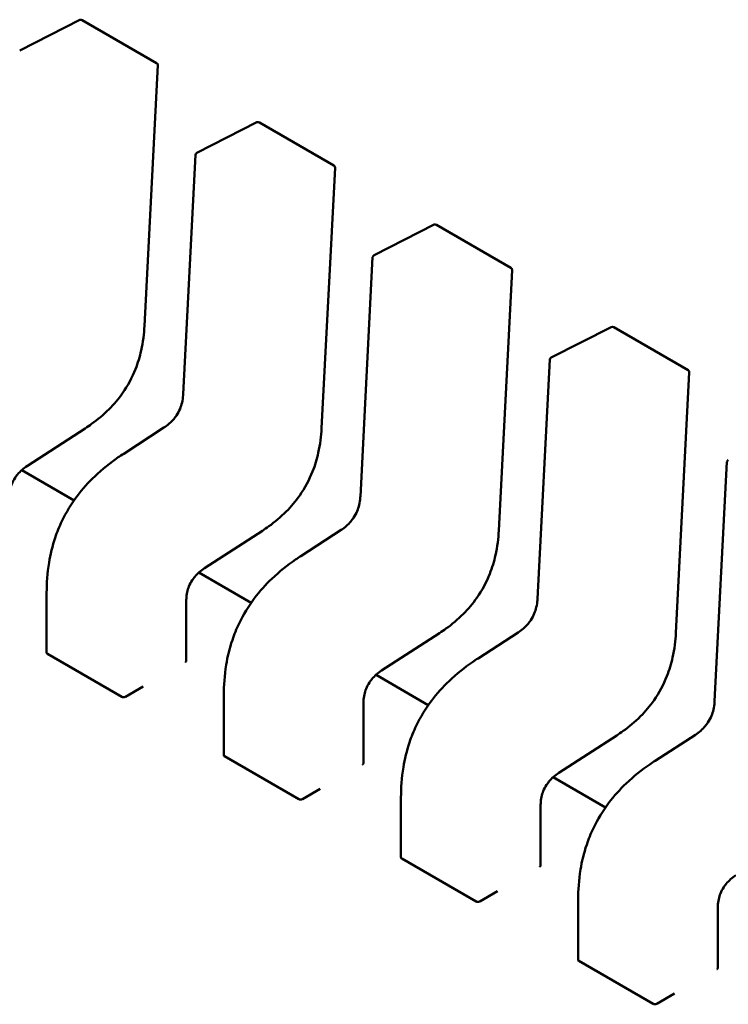
# Model space of a CAD drawing. Units: inches. Extents: x 2 to 86, y 1 to 67.
# Drawn here: x 56.9 to 56.9, y 50.6 to 50.7 of the extents above; entities that cross this region are included whole.
import ezdxf

# ---------------------------------------------------------------- set-up
doc = ezdxf.new("R2010")
doc.units = ezdxf.units.IN
doc.header["$LTSCALE"] = 4
doc.header["$MEASUREMENT"] = 0
doc.layers.add('Visible (ANSI)', color=7, linetype='Continuous', lineweight=50)

msp = doc.modelspace()

# ---------------------------------------------------------------- linework, layer by layer
at = {"layer": 'Visible (ANSI)'}
for p, q in [((56.86988274601515, 50.7119390364911), (56.87460652319835, 50.71433269606479)), ((56.87479392609732, 50.71432758009727), (56.88064008452445, 50.71095229903614)), ((56.88073825023604, 50.71077171748985), (56.87968756891988, 50.69032909328349)), ((56.88380217084166, 50.7039026530122), (56.88852594802485, 50.7062963125859)), ((56.88871335092382, 50.70629119661838), (56.89455950935095, 50.70291591555726)), ((56.88272893120148, 50.68494941324362), (56.88369455764123, 50.70373716375142)), ((56.89465767506255, 50.70273533401095), (56.89360699374638, 50.6822927098046)), ((56.89772159566817, 50.69586626953333), (56.90244537285135, 50.69825992910701)), ((56.90263277575033, 50.69825481313951), (56.90847893417746, 50.69487953207837)), ((56.896648356028, 50.67691302976474), (56.89761398246773, 50.69570078027254)), ((56.90857709988906, 50.69469895053209), (56.9075264185729, 50.67425632632573)), ((56.91164102049467, 50.68782988605445), (56.91636479767786, 50.69022354562815)), ((56.91655220057683, 50.69021842966062), (56.92239835900396, 50.68684314859949)), ((56.9105677808545, 50.66887664628586), (56.91153340729424, 50.68766439679365)), ((56.92249652471556, 50.6866625670532), (56.92144584339941, 50.66621994284684)), ((56.87503271865926, 50.68226665600251), (56.87048466945547, 50.67931963481798)), ((56.87805493458851, 50.68027668049611), (56.88121363756258, 50.68232344036239)), ((56.87805487726464, 50.68027664330426), (56.87805493458812, 50.68027668049671)), ((56.92448720568101, 50.66084026280698), (56.92545283212074, 50.67962801331477)), ((56.87415114664911, 50.67660978062249), (56.87004039530979, 50.67898312395821)), ((56.88895214348576, 50.67423027252363), (56.88440409428199, 50.67128325133911)), ((56.89197435941501, 50.67224029701722), (56.89513306238908, 50.67428705688351)), ((56.89197430209115, 50.67224025982539), (56.89197435941462, 50.67224029701783)), ((56.88807057147561, 50.66857339714361), (56.88395982013631, 50.67094674047933)), ((56.87200139235045, 50.66464342272785), (56.87200139230186, 50.66934793892723)), ((56.88297385595742, 50.66870502831982), (56.882973856006, 50.66400008696383)), ((56.90287156831227, 50.66619388904475), (56.89832351910849, 50.66324686786021)), ((56.90589378424152, 50.66420391353833), (56.9090524872156, 50.66625067340464)), ((56.87205904849592, 50.66455895217386), (56.87790520692306, 50.66118367111272)), ((56.90589372691766, 50.6642038763465), (56.90589378424111, 50.66420391353894)), ((56.90198999630213, 50.66053701366472), (56.89787924496281, 50.66291035700044)), ((56.87818574050997, 50.66119321703839), (56.87957768297563, 50.66199685539563)), ((56.88592081717695, 50.65660703924898), (56.88592081712837, 50.66131155544834)), ((56.89689328078392, 50.66066864484094), (56.8968932808325, 50.65596370348496)), ((56.91679099313877, 50.65815750556586), (56.91224294393499, 50.65521048438134)), ((56.91981320906804, 50.65616753005946), (56.92297191204211, 50.65821428992574)), ((56.88597847332244, 50.65652256869498), (56.89182463174956, 50.65314728763385)), ((56.91981315174416, 50.65616749286761), (56.91981320906764, 50.65616753006007)), ((56.91590942112863, 50.65250063018583), (56.91179866978931, 50.65487397352157)), ((56.89210516533647, 50.6531568335595), (56.89349710780213, 50.65396047191675)), ((56.89984024200345, 50.64857065577009), (56.89984024195487, 50.65327517196946)), ((56.91081270561042, 50.65263226136206), (56.91081270565901, 50.64792732000608)), ((56.89989789814895, 50.6484861852161), (56.90574405657607, 50.64511090415496)), ((56.90602459016298, 50.64512045008062), (56.90741653262864, 50.64592408843787)), ((56.91375966682997, 50.64053427229121), (56.91375966678139, 50.64523878849058)), ((56.92473213043693, 50.64459587788318), (56.92473213048551, 50.63989093652719)), ((56.91381732297545, 50.64044980173721), (56.91966348140258, 50.63707452067607)), ((56.91994401498948, 50.63708406660174), (56.92133595745516, 50.63788770495898))]:
    msp.add_line(p, q, dxfattribs=at)
for centre, radius, start, end in [((56.87469550090224, 50.71415710265455), 0.00019685039371, 60.00000060402581, 116.8725071015742), ((56.88054165932935, 50.71078182159343), 0.0001968503937019, 357.0577808324687, 60.00000058785826), ((56.88861492572875, 50.70612071917565), 0.0001968503937101, 60.00000060402581, 116.8725071015742), ((56.88389114854551, 50.703727059602), 0.0001968503936836, 116.8725071016133, 177.0577619335302), ((56.89446108415586, 50.70274543811454), 0.0001968503937019, 357.0577808323016, 60.00000058785826), ((56.90253435055525, 50.69808433569678), 0.0001968503937101, 60.00000060120526, 116.8725071015742), ((56.89781057337203, 50.69569067612311), 0.0001968503936836, 116.8725071016133, 177.0577619335302), ((56.90838050898237, 50.69470905463568), 0.0001968503937019, 357.0577808324687, 60.00000058785826), ((56.91645377538176, 50.6900479522179), 0.0001968503937101, 60.00000060402581, 116.8725071015742), ((56.91172999819853, 50.68765429264423), 0.0001968503936836, 116.8725071030854, 177.0577619335302), ((56.92229993380887, 50.68667267115678), 0.0001968503937019, 357.0577808324687, 60.00000058785826), ((56.92564942302503, 50.67961790916535), 0.0001968503936836, 116.8725071016133, 177.0577619335302)]:
    msp.add_arc(centre, radius, start, end, dxfattribs=at)
for centre, major_axis, ratio, start_param, end_param in [((56.88290909498276, 50.66231297037949), (0.0009842520424843, 0.0017047743583511), 0.5773502378187187, 0.7802939334600884, 0.7853981908235479), ((56.87818574051044, 50.65958593952455), (0.0009842524461598, 0.0017047752442227), 0.5773502691896267, 0.7853981637511583, 0.7869392405462552), ((56.89682851980927, 50.65427658690061), (0.0009842520424843, 0.0017047743583511), 0.5773502378187187, 0.7802939334600884, 0.7853981908235479), ((56.89210516533695, 50.65154955604565), (0.0009842524461598, 0.0017047752442227), 0.5773502691896267, 0.7853981637511583, 0.7869392405462552), ((56.91074794463578, 50.64624020342172), (0.0009842520424847, 0.0017047743583517), 0.5773502378187189, 0.7802939334600884, 0.7853981908235479), ((56.90602459016346, 50.64351317256678), (0.0009842524461591, 0.0017047752442215), 0.5773502691896267, 0.7853981637511583, 0.7869392405462552), ((56.92466736946228, 50.63820381994284), (0.0009842520424847, 0.0017047743583517), 0.5773502378187189, 0.7802939334600884, 0.7853981908235479), ((56.91994401498997, 50.6354767890879), (0.0009842524461591, 0.0017047752442215), 0.5773502691896267, 0.7853981637511583, 0.7869392405462552)]:
    msp.add_ellipse(centre, major_axis=major_axis, ratio=ratio, start_param=start_param, end_param=end_param, dxfattribs=at)
for points, knots in [([(56.87968755370641, 50.69032881081019), (56.87965224366501, 50.68970185977121), (56.87957759764724, 50.68904909210172), (56.87931983088584, 50.68789924721761), (56.87917063869941, 50.68740491444357), (56.87872180087435, 50.68626830069883), (56.87837424811114, 50.68561391768414), (56.87764429277695, 50.68457487198169), (56.87728226086793, 50.68414804532952), (56.87646776062678, 50.68332895514723), (56.8760033713107, 50.68294734298353), (56.8753705792291, 50.6824925646405), (56.87520186424616, 50.68237744008551), (56.87503295568214, 50.68226681041354)], [0, 0, 0, 0, 0.0056513786350837, 0.0056513786350837, 0.0097180394061253, 0.0097180394061253, 0.0151542799049872, 0.0151542799049872, 0.0194669323343448, 0.0194669323343448, 0.0244937579576302, 0.0244937579576302, 0.0263109392705952, 0.0263109392705952, 0.0263109392705952, 0.0263109392705952]), ([(56.88121347946623, 50.68232333755193), (56.88135422095264, 50.68241518991695), (56.88149537127841, 50.68251825372364), (56.88175641185742, 50.68274423211041), (56.88187829164372, 50.6828660714676), (56.88206502178342, 50.68308803233396), (56.88213546429028, 50.68318119422406), (56.88231011881645, 50.68344246833079), (56.88240531876928, 50.68362278375817), (56.88254656843038, 50.68396444680268), (56.88259885985194, 50.68412928221967), (56.88268321877558, 50.68448491868458), (56.88270949365504, 50.68467643623975), (56.88272543696941, 50.68489019651846), (56.88272733854608, 50.68491996197866), (56.88272893929324, 50.68494956668541)], [0, 0, 0, 0, 0.0015406334198787, 0.0015406334198787, 0.002929115642339, 0.002929115642339, 0.0038259448260507, 0.0038259448260507, 0.0053354328560641, 0.0053354328560641, 0.006697233174105, 0.006697233174105, 0.0083671801517847, 0.0083671801517847, 0.0086390317629397, 0.0086390317629397, 0.0086390317629397, 0.0086390317629397]), ([(56.89360697853292, 50.68229242733131), (56.89357166849153, 50.68166547629233), (56.89349702247375, 50.68101270862285), (56.89323925571236, 50.67986286373874), (56.89309006352593, 50.6793685309647), (56.89264122570086, 50.67823191721995), (56.89229367293765, 50.67757753420526), (56.89156371760346, 50.67653848850281), (56.89120168569445, 50.67611166185064), (56.89038718545329, 50.67529257166835), (56.88992279613721, 50.67491095950464), (56.88929000405561, 50.67445618116163), (56.88912128907268, 50.67434105660662), (56.88895238050864, 50.67423042693466)], [0, 0, 0, 0, 0.0056513786350324, 0.0056513786350324, 0.0097180394060866, 0.0097180394060866, 0.0151542799049553, 0.0151542799049553, 0.0194669323343213, 0.0194669323343213, 0.0244937579576222, 0.0244937579576222, 0.0263109392705943, 0.0263109392705943, 0.0263109392705943, 0.0263109392705943]), ([(56.87200139234871, 50.66934801732988), (56.87200230170703, 50.67010908496754), (56.87205351645368, 50.6709052210184), (56.8722941441112, 50.67236429630741), (56.87245139278887, 50.67302414247197), (56.87281942470844, 50.67411811155098), (56.87299674021621, 50.6745573314619), (56.87353064424293, 50.67567169616369), (56.87394079859664, 50.67634259624881), (56.874822405033, 50.67751350945957), (56.8752957187678, 50.67803377808363), (56.87637925828269, 50.67906756615237), (56.8770057460554, 50.67956121071349), (56.87777277407698, 50.68009070212495), (56.87791376462469, 50.68018496808157), (56.8780548772646, 50.68027664330505)], [0, 0, 0, 0, 0.0070705997801159, 0.0070705997801159, 0.012552955632153, 0.012552955632153, 0.0161923112784554, 0.0161923112784554, 0.0220221067529514, 0.0220221067529514, 0.02751907531349, 0.02751907531349, 0.0342801777997763, 0.0342801777997763, 0.0357991314920496, 0.0357991314920496, 0.0357991314920496, 0.0357991314920496]), ([(56.87048486601246, 50.67931976275097), (56.87034405690715, 50.67922770609637), (56.87020278055816, 50.67912471266531), (56.869943509717, 50.67889901216367), (56.86982331938271, 50.67877766862367), (56.86964356260286, 50.67855995553998), (56.86957775382593, 50.67847119420232), (56.86941716283385, 50.67822544222005), (56.86933083352721, 50.6780574299244), (56.86920588940168, 50.67774313232596), (56.86916068379339, 50.67759344537111), (56.86908908689694, 50.67727125050867), (56.86906850484459, 50.67709834374593), (56.86905629490436, 50.67686813659936), (56.8690546534491, 50.67680422177634), (56.86905443072112, 50.67674117997302)], [0, 0, 0, 0, 0.0015413817554242, 0.0015413817554242, 0.0029128343427104, 0.0029128343427104, 0.0037590340416789, 0.0037590340416789, 0.0051575177687592, 0.0051575177687592, 0.0063970535516499, 0.0063970535516499, 0.0079200652042006, 0.0079200652042006, 0.0085170581585965, 0.0085170581585965, 0.0085170581585965, 0.0085170581585965]), ([(56.89513290429274, 50.67428695407305), (56.89527364577915, 50.67437880643807), (56.89541479610493, 50.67448187024477), (56.89567583668394, 50.67470784863154), (56.89579771647024, 50.67482968798874), (56.89598444660994, 50.67505164885509), (56.89605488911679, 50.67514481074518), (56.89622954364296, 50.67540608485193), (56.8963247435958, 50.67558640027931), (56.89646599325688, 50.6759280633238), (56.89651828467845, 50.67609289874081), (56.89660264360209, 50.67644853520572), (56.89662891848156, 50.67664005276089), (56.89664486179592, 50.67685381303959), (56.8966467633726, 50.67688357849978), (56.89664836411976, 50.67691318320653)], [0, 0, 0, 0, 0.0015406334199279, 0.0015406334199279, 0.0029291156423929, 0.0029291156423929, 0.0038259448260907, 0.0038259448260907, 0.0053354328561063, 0.0053354328561063, 0.0066972331741389, 0.0066972331741389, 0.0083671801518443, 0.0083671801518443, 0.0086390317629423, 0.0086390317629423, 0.0086390317629423, 0.0086390317629423]), ([(56.90752640335944, 50.67425604385244), (56.90749109331804, 50.67362909281345), (56.90741644730026, 50.67297632514399), (56.90715868053888, 50.67182648025989), (56.90700948835245, 50.67133214748585), (56.90656065052738, 50.6701955337411), (56.90621309776418, 50.6695411507264), (56.90548314242999, 50.66850210502395), (56.90512111052096, 50.66807527837177), (56.90430661027981, 50.66725618818949), (56.90384222096374, 50.66687457602579), (56.90320942888214, 50.66641979768275), (56.9030407138992, 50.66630467312775), (56.90287180533515, 50.66619404345578)], [0, 0, 0, 0, 0.005651378634942, 0.005651378634942, 0.0097180394060124, 0.0097180394060124, 0.0151542799048958, 0.0151542799048958, 0.0194669323342659, 0.0194669323342659, 0.0244937579575162, 0.0244937579575162, 0.0263109392705969, 0.0263109392705969, 0.0263109392705969, 0.0263109392705969]), ([(56.88592081717523, 50.66131163385101), (56.88592172653354, 50.66207270148864), (56.88597294128019, 50.66286883753949), (56.8862135689377, 50.66432791282849), (56.88637081761537, 50.66498775899305), (56.88673884953495, 50.66608172807208), (56.88691616504271, 50.66652094798301), (56.88745006906943, 50.66763531268479), (56.88786022342313, 50.66830621276992), (56.88874182985949, 50.66947712598066), (56.8892151435943, 50.66999739460474), (56.89029868310917, 50.67103118267348), (56.8909251708819, 50.6715248272346), (56.89169219890349, 50.67205431864606), (56.89183318945119, 50.67214858460268), (56.89197430209111, 50.67224025982618)], [0, 0, 0, 0, 0.0070705997800562, 0.0070705997800562, 0.0125529556321086, 0.0125529556321086, 0.0161923112784212, 0.0161923112784212, 0.0220221067529145, 0.0220221067529145, 0.0275190753134469, 0.0275190753134469, 0.0342801777997321, 0.0342801777997321, 0.0357991314920525, 0.0357991314920525, 0.0357991314920525, 0.0357991314920525]), ([(56.88440429083897, 50.6712833792721), (56.88426348173365, 50.67119132261749), (56.88412220538467, 50.67108832918643), (56.8838629345435, 50.67086262868479), (56.88374274420922, 50.67074128514479), (56.88356298742937, 50.6705235720611), (56.88349717865245, 50.67043481072345), (56.88333658766037, 50.67018905874117), (56.88325025835373, 50.67002104644554), (56.8831253142282, 50.66970674884709), (56.88308010861991, 50.66955706189225), (56.88300851172345, 50.66923486702981), (56.8829879296711, 50.66906196026706), (56.88297571973087, 50.66883175312048), (56.88297407827562, 50.66876783829746), (56.88297385554763, 50.66870479649414)], [0, 0, 0, 0, 0.0015413817554131, 0.0015413817554131, 0.0029128343426803, 0.0029128343426803, 0.0037590340416624, 0.0037590340416624, 0.0051575177687046, 0.0051575177687046, 0.0063970535515991, 0.0063970535515991, 0.0079200652041338, 0.0079200652041338, 0.008517058158599, 0.008517058158599, 0.008517058158599, 0.008517058158599]), ([(56.90905232911924, 50.66625057059416), (56.90919307060564, 50.66634242295918), (56.90933422093143, 50.66644548676588), (56.90959526151044, 50.66667146515265), (56.90971714129674, 50.66679330450985), (56.90990387143644, 50.6670152653762), (56.90997431394329, 50.6671084272663), (56.91014896846946, 50.66736970137303), (56.91024416842229, 50.66755001680041), (56.91038541808339, 50.66789167984491), (56.91043770950495, 50.6680565152619), (56.91052206842858, 50.66841215172681), (56.91054834330805, 50.66860366928198), (56.91056428662243, 50.6688174295607), (56.9105661881991, 50.66884719502089), (56.91056778894626, 50.66887679972765)], [0, 0, 0, 0, 0.0015406334198974, 0.0015406334198974, 0.0029291156423626, 0.0029291156423626, 0.003825944826063, 0.003825944826063, 0.0053354328560477, 0.0053354328560477, 0.0066972331740889, 0.0066972331740889, 0.0083671801517604, 0.0083671801517604, 0.0086390317629403, 0.0086390317629403, 0.0086390317629403, 0.0086390317629403]), ([(56.92144582818594, 50.66621966037355), (56.92141051814454, 50.66559270933455), (56.92133587212676, 50.66493994166507), (56.92107810536537, 50.66379009678096), (56.92092891317894, 50.66329576400693), (56.92048007535387, 50.66215915026218), (56.92013252259066, 50.66150476724749), (56.91940256725647, 50.66046572154505), (56.91904053534745, 50.66003889489286), (56.9182260351063, 50.65921980471059), (56.91776164579022, 50.65883819254688), (56.91712885370862, 50.65838341420385), (56.91696013872569, 50.65826828964886), (56.91679123016165, 50.65815765997689)], [0, 0, 0, 0, 0.0056513786350708, 0.0056513786350708, 0.0097180394061098, 0.0097180394061098, 0.0151542799049682, 0.0151542799049682, 0.0194669323343298, 0.0194669323343298, 0.024493757957629, 0.024493757957629, 0.0263109392705956, 0.0263109392705956, 0.0263109392705956, 0.0263109392705956]), ([(56.87200139235045, 50.6646434227281), (56.87200139235062, 50.66462812724542), (56.87200632535494, 50.6646118111769), (56.87202640822643, 50.6645822680537), (56.8720415579086, 50.66456905036892), (56.87205904849592, 50.66455895217386)], [0.0011308617400945, 0.0011308617400945, 0.0011308617430827, 0.0011308617430827, 0.0013193456847422, 0.0013193456847422, 0.0015078296293899, 0.0015078296293899, 0.0015078296293899, 0.0015078296293899]), ([(56.89984024200174, 50.65327525037211), (56.89984115136004, 50.65403631800975), (56.89989236610669, 50.65483245406062), (56.9001329937642, 50.6562915293496), (56.90029024244187, 50.65695137551415), (56.90065827436143, 50.65804534459319), (56.90083558986921, 50.6584845645041), (56.90136949389593, 50.6595989292059), (56.90177964824964, 50.66026982929102), (56.902661254686, 50.66144074250178), (56.9031345684208, 50.66196101112585), (56.90421810793568, 50.66299479919458), (56.90484459570839, 50.6634884437557), (56.90561162372998, 50.66401793516718), (56.9057526142777, 50.6641122011238), (56.90589372691762, 50.66420387634728)], [0, 0, 0, 0, 0.007070599780002, 0.007070599780002, 0.0125529556320424, 0.0125529556320424, 0.0161923112783736, 0.0161923112783736, 0.0220221067528817, 0.0220221067528817, 0.0275190753134243, 0.0275190753134243, 0.0342801777996759, 0.0342801777996759, 0.035799131492055, 0.035799131492055, 0.035799131492055, 0.035799131492055]), ([(56.88291619986052, 50.6639243280803), (56.88293369341241, 50.66393432488126), (56.88294884342226, 50.66394657965481), (56.88296892406629, 50.66397286752131), (56.8829738559269, 50.66398691002302), (56.88297385600598, 50.66400008696383)], [-0.0007540020687272, -0.0007540020687272, -0.0007540020687272, -0.0007540020687272, -0.0005654837211871, -0.0005654837211871, -0.0003769917994808, -0.0003769917994808, -0.0003769917994808, -0.0003769917994808]), ([(56.89832371566547, 50.66324699579322), (56.89818290656016, 50.66315493913861), (56.89804163021115, 50.66305194570754), (56.89778235936999, 50.66282624520589), (56.89766216903571, 50.6627049016659), (56.89748241225586, 50.66248718858219), (56.89741660347894, 50.66239842724454), (56.89725601248686, 50.66215267526228), (56.89716968318023, 50.66198466296664), (56.89704473905471, 50.66167036536819), (56.8969995334464, 50.66152067841334), (56.89692793654995, 50.6611984835509), (56.8969073544976, 50.66102557678815), (56.89689514455738, 50.66079536964158), (56.89689350310213, 50.66073145481858), (56.89689328037413, 50.66066841301525)], [0, 0, 0, 0, 0.0015413817554766, 0.0015413817554766, 0.0029128343427453, 0.0029128343427453, 0.0037590340417131, 0.0037590340417131, 0.0051575177687454, 0.0051575177687454, 0.0063970535516496, 0.0063970535516496, 0.0079200652042057, 0.0079200652042057, 0.0085170581585998, 0.0085170581585998, 0.0085170581585998, 0.0085170581585998]), ([(56.87790520692306, 50.66118367111272), (56.87792269751039, 50.66117357291767), (56.87794484368016, 50.6611652578328), (56.87799334372265, 50.66115520459323), (56.87801969813286, 50.66115345686528), (56.87806910447271, 50.66115552323046), (56.87809545873162, 50.66115947805283), (56.87814395856339, 50.66117264477809), (56.87816610466674, 50.6611818472459), (56.8781835954195, 50.66119197666125)], [0.0015078296293192, 0.0015078296293192, 0.0015078296293192, 0.0015078296293192, 0.0016963135739671, 0.0016963135739671, 0.001884797518615, 0.001884797518615, 0.002073283469915, 0.002073283469915, 0.0022617694212149, 0.0022617694212149, 0.0022617694212149, 0.0022617694212149]), ([(56.92297175394575, 50.65821418711528), (56.92311249543216, 50.65830603948032), (56.92325364575793, 50.658409103287), (56.92351468633696, 50.65863508167377), (56.92363656612325, 50.65875692103097), (56.92382329626296, 50.65897888189732), (56.92389373876981, 50.65907204378742), (56.92406839329597, 50.65933331789416), (56.9241635932488, 50.65951363332153), (56.92430484290991, 50.65985529636605), (56.92435713433146, 50.66002013178303), (56.9244414932551, 50.66037576824794), (56.92446776813457, 50.66056728580311), (56.92448371144894, 50.66078104608182), (56.92448561302561, 50.66081081154202), (56.92448721377277, 50.66084041624876)], [0, 0, 0, 0, 0.0015406334199239, 0.0015406334199239, 0.002929115642408, 0.002929115642408, 0.0038259448260891, 0.0038259448260891, 0.0053354328561008, 0.0053354328561008, 0.0066972331741361, 0.0066972331741361, 0.0083671801518253, 0.0083671801518253, 0.0086390317629394, 0.0086390317629394, 0.0086390317629394, 0.0086390317629394]), ([(56.88592081717695, 50.65660703924922), (56.88592081717712, 50.65659174376655), (56.88592575018144, 50.65657542769801), (56.88594583305293, 50.65654588457483), (56.8859609827351, 50.65653266689004), (56.88597847332244, 50.65652256869498)], [0.0011308617401162, 0.0011308617401162, 0.0011308617431004, 0.0011308617431004, 0.0013193456847639, 0.0013193456847639, 0.0015078296294115, 0.0015078296294115, 0.0015078296294115, 0.0015078296294115]), ([(56.89683562468702, 50.65588794460143), (56.89685311823891, 50.65589794140238), (56.89686826824876, 50.65591019617595), (56.89688834889279, 50.65593648404243), (56.89689328075341, 50.65595052654414), (56.89689328083249, 50.65596370348496)], [-0.0007540020687271, -0.0007540020687271, -0.0007540020687271, -0.0007540020687271, -0.000565483721187, -0.000565483721187, -0.0003769917994828, -0.0003769917994828, -0.0003769917994828, -0.0003769917994828]), ([(56.91375966682824, 50.64523886689324), (56.91376057618654, 50.64599993453088), (56.91381179093319, 50.64679607058174), (56.91405241859071, 50.64825514587074), (56.91420966726838, 50.64891499203529), (56.91457769918795, 50.65000896111431), (56.91475501469573, 50.65044818102524), (56.91528891872245, 50.65156254572703), (56.91569907307614, 50.65223344581215), (56.91658067951252, 50.6534043590229), (56.91705399324731, 50.65392462764698), (56.9181375327622, 50.65495841571571), (56.91876402053491, 50.65545206027683), (56.9195310485565, 50.6559815516883), (56.9196720391042, 50.65607581764492), (56.91981315174413, 50.6561674928684)], [0, 0, 0, 0, 0.007070599780049, 0.007070599780049, 0.0125529556320949, 0.0125529556320949, 0.0161923112784064, 0.0161923112784064, 0.0220221067528895, 0.0220221067528895, 0.0275190753134464, 0.0275190753134464, 0.0342801777997278, 0.0342801777997278, 0.0357991314920492, 0.0357991314920492, 0.0357991314920492, 0.0357991314920492]), ([(56.91224314049197, 50.65521061231432), (56.91210233138666, 50.65511855565972), (56.91196105503767, 50.65501556222865), (56.9117017841965, 50.65478986172701), (56.9115815938622, 50.654668518187), (56.91140183708237, 50.65445080510331), (56.91133602830543, 50.65436204376565), (56.91117543731337, 50.65411629178338), (56.91108910800673, 50.65394827948774), (56.91096416388121, 50.65363398188931), (56.91091895827292, 50.65348429493447), (56.91084736137646, 50.65316210007202), (56.9108267793241, 50.65298919330927), (56.91081456938388, 50.6527589861627), (56.91081292792863, 50.65269507133969), (56.91081270520064, 50.65263202953637)], [0, 0, 0, 0, 0.0015413817554833, 0.0015413817554833, 0.0029128343427915, 0.0029128343427915, 0.0037590340417414, 0.0037590340417414, 0.0051575177687562, 0.0051575177687562, 0.0063970535516565, 0.0063970535516565, 0.0079200652042106, 0.0079200652042106, 0.0085170581585975, 0.0085170581585975, 0.0085170581585975, 0.0085170581585975]), ([(56.89182463174956, 50.65314728763385), (56.89184212233689, 50.65313718943879), (56.89186426850667, 50.65312887435393), (56.89191276854916, 50.65311882111436), (56.89193912295936, 50.6531170733864), (56.89198852929921, 50.65311913975159), (56.89201488355813, 50.65312309457394), (56.8920633833899, 50.6531362612992), (56.89208552949324, 50.65314546376703), (56.89210302024601, 50.65315559318237)], [0.0015078296293191, 0.0015078296293191, 0.0015078296293191, 0.0015078296293191, 0.001696313573967, 0.001696313573967, 0.0018847975186148, 0.0018847975186148, 0.0020732834699148, 0.0020732834699148, 0.0022617694212147, 0.0022617694212147, 0.0022617694212147, 0.0022617694212147]), ([(56.89984024200347, 50.64857065577009), (56.89984024200345, 50.64857065514495), (56.89984024200347, 50.64857065451982), (56.89984024238373, 50.64855535872627), (56.89984517559293, 50.64853904302735), (56.89986525845394, 50.64850950058162), (56.89988040792067, 50.64849628320386), (56.89989789814895, 50.6484861852161)], [0.0011308617750129, 0.0011308617750129, 0.0011308617750129, 0.0011308617750129, 0.001130869478492, 0.001130869478492, 0.0013193495539049, 0.0013193495539049, 0.0015078296293178, 0.0015078296293178, 0.0015078296293178, 0.0015078296293178]), ([(56.91075504951353, 50.64785156112255), (56.91077254306542, 50.64786155792349), (56.91078769307527, 50.64787381269706), (56.91080777371929, 50.64790010056355), (56.91081270557991, 50.64791414306526), (56.91081270565899, 50.64792732000608)], [-0.0007540020687272, -0.0007540020687272, -0.0007540020687272, -0.0007540020687272, -0.0005654837211871, -0.0005654837211871, -0.0003769917994829, -0.0003769917994829, -0.0003769917994829, -0.0003769917994829]), ([(56.92616256531849, 50.64717422883545), (56.92602175621318, 50.64708217218084), (56.92588047986418, 50.64697917874977), (56.92562120902302, 50.64675347824813), (56.92550101868872, 50.64663213470812), (56.92532126190887, 50.64641442162443), (56.92525545313195, 50.64632566028677), (56.92509486213989, 50.64607990830451), (56.92500853283324, 50.64591189600888), (56.92488358870772, 50.64559759841043), (56.92483838309943, 50.6454479114556), (56.92476678620298, 50.64512571659316), (56.92474620415062, 50.6449528098304), (56.92473399421039, 50.64472260268382), (56.92473235275514, 50.6446586878608), (56.92473213002715, 50.64459564605749)], [0, 0, 0, 0, 0.0015413817554506, 0.0015413817554506, 0.0029128343427565, 0.0029128343427565, 0.0037590340417186, 0.0037590340417186, 0.0051575177687217, 0.0051575177687217, 0.0063970535516192, 0.0063970535516192, 0.0079200652041833, 0.0079200652041833, 0.0085170581585987, 0.0085170581585987, 0.0085170581585987, 0.0085170581585987]), ([(56.90574405657607, 50.64511090415496), (56.90576154680434, 50.6451008061672), (56.90578369247383, 50.64509249118855), (56.90583219143439, 50.64508243790207), (56.90585854526289, 50.64508069002179), (56.90590795160276, 50.64508275594739), (56.90593430644337, 50.64508671068521), (56.90598280735707, 50.64509987746955), (56.90600495396071, 50.64510908008021), (56.90602244507252, 50.64511920970349)], [0.0015078296294127, 0.0015078296294127, 0.0015078296294127, 0.0015078296294127, 0.0016963097048258, 0.0016963097048258, 0.001884789780239, 0.001884789780239, 0.0020732796007378, 0.0020732796007378, 0.0022617694212365, 0.0022617694212365, 0.0022617694212365, 0.0022617694212365]), ([(56.91375966682997, 50.64053427229121), (56.91375966682997, 50.64053427166607), (56.91375966682997, 50.64053427104093), (56.91375966721024, 50.64051897524739), (56.91376460041944, 50.64050265954846), (56.91378468328046, 50.64047311710274), (56.91379983274718, 50.64045989972497), (56.91381732297545, 50.64044980173721)], [0.0011308617750136, 0.0011308617750136, 0.0011308617750136, 0.0011308617750136, 0.0011308694784919, 0.0011308694784919, 0.0013193495539049, 0.0013193495539049, 0.0015078296293178, 0.0015078296293178, 0.0015078296293178, 0.0015078296293178]), ([(56.92467447434005, 50.63981517764366), (56.92469196789193, 50.63982517444461), (56.92470711790178, 50.63983742921816), (56.9247271985458, 50.63986371708466), (56.92473213040642, 50.63987775958636), (56.9247321304855, 50.63989093652719)], [-0.0007540020687271, -0.0007540020687271, -0.0007540020687271, -0.0007540020687271, -0.000565483721187, -0.000565483721187, -0.0003769917994831, -0.0003769917994831, -0.0003769917994831, -0.0003769917994831]), ([(56.91966348140258, 50.63707452067607), (56.9196809719899, 50.63706442248101), (56.91970311815968, 50.63705610739615), (56.91975161820217, 50.63704605415658), (56.91977797261237, 50.63704430642864), (56.91982737895223, 50.63704637279381), (56.91985373321114, 50.63705032761617), (56.91990223304292, 50.63706349434144), (56.91992437914626, 50.63707269680926), (56.91994186989902, 50.6370828262246)], [0.0015078296293191, 0.0015078296293191, 0.0015078296293191, 0.0015078296293191, 0.0016963135739669, 0.0016963135739669, 0.0018847975186148, 0.0018847975186148, 0.0020732834699147, 0.0020732834699147, 0.0022617694212147, 0.0022617694212147, 0.0022617694212147, 0.0022617694212147])]:
    msp.add_open_spline(points, degree=3, knots=knots, dxfattribs=at)
for points, weights in [([(56.87968756891989, 50.69032909328349), (56.87968756165988, 50.69032895202878), (56.87968755370641, 50.69032881081019)], [0.8537295881994342, 0.8537458786805833, 0.8537636753100851]), ([(56.87503271865953, 50.68226665600208), (56.8750328373599, 50.68226673291693), (56.87503295568226, 50.68226681041427)], [0.8537295881959952, 0.8537458787040291, 0.8537636753656558]), ([(56.89360699374639, 50.6822927098046), (56.8936069864864, 50.68229256854989), (56.89360697853292, 50.68229242733131)], [0.8537295881994328, 0.8537458786805675, 0.8537636753100519]), ([(56.88895214348604, 50.67423027252321), (56.88895226218642, 50.67423034943806), (56.88895238050876, 50.6742304269354)], [0.8537295881959343, 0.8537458787039998, 0.8537636753656641]), ([(56.9075264185729, 50.67425632632573), (56.9075264113129, 50.674256185071), (56.90752640335942, 50.67425604385242)], [0.8537295881993863, 0.853745878680553, 0.8537636753100759]), ([(56.87200139230186, 50.66934793892722), (56.87200139230186, 50.66934797812852), (56.8720013923487, 50.6693480173298)], [0.8535533905564999, 0.8535533905556217, 0.8535534921048364]), ([(56.90287156831256, 50.66619388904432), (56.90287168701292, 50.66619396595918), (56.90287180533527, 50.66619404345651)], [0.8537295881959597, 0.853745878704016, 0.8537636753656693]), ([(56.92144584339941, 50.66621994284684), (56.9214458361394, 50.66621980159213), (56.92144582818592, 50.66621966037355)], [0.8537295881994094, 0.8537458786805752, 0.8537636753100969]), ([(56.88592081712838, 50.66131155544834), (56.88592081712838, 50.66131159464964), (56.88592081717522, 50.66131163385093)], [0.8535533905564999, 0.8535533905556226, 0.8535534921048363]), ([(56.91679099313905, 50.65815750556544), (56.91679111183943, 50.65815758248028), (56.91679123016178, 50.65815765997761)], [0.8537295881959607, 0.8537458787040209, 0.8537636753656789]), ([(56.89984024195489, 50.65327517196945), (56.89984024195489, 50.65327521117076), (56.89984024200173, 50.65327525037204)], [0.8535533905564999, 0.8535533905556221, 0.8535534921048377]), ([(56.91375966678139, 50.64523878849058), (56.91375966678139, 50.64523882769187), (56.91375966682823, 50.64523886689316)], [0.8535533905564999, 0.8535533905556224, 0.853553492104837])]:
    msp.add_rational_spline(points, weights, degree=2, dxfattribs=at)

doc.saveas('drawing.dxf')
